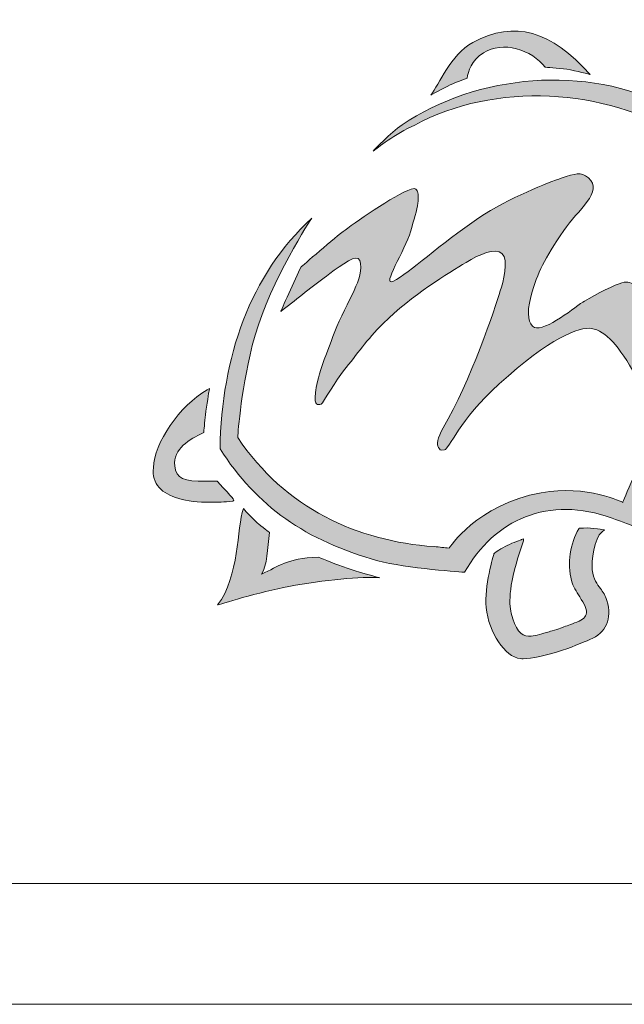
# Model space of a CAD drawing. Extents: x -123 to 2409, y -474 to 718.
# Drawn here: x 540 to 590, y 124 to 206 of the extents above; entities that cross this region are included whole.
import ezdxf

# ---------------------------------------------------------------- set-up
doc = ezdxf.new("R2010")
doc.units = 0
doc.header["$MEASUREMENT"] = 0
doc.layers.get('0').update_dxf_attribs({"lineweight": 0})

msp = doc.modelspace()

# ---------------------------------------------------------------- hatches: boundary and pattern name
at = {"transparency": 33554687}
h = msp.add_hatch(color=7, dxfattribs=at)
h.dxf.hatch_style = 2
edge = h.paths.add_edge_path()
edge.add_spline(control_points=[(573.843, 199.333), (574.575, 200.238), (575.426, 202.658), (577.343, 203.704), (580.792, 205.587), (583.81, 204.657), (587.058, 201.037), (587.058, 201.037), (585.882, 201.359), (585.113, 201.479), (584.42, 201.586), (583.324, 201.643), (583.324, 201.643), (582.242, 203.099), (579.803, 203.864), (578.214, 202.847), (577.192, 202.193), (576.956, 201.309), (576.861, 200.751), (576.861, 200.751), (576.001, 200.429), (575.468, 200.185), (574.818, 199.887), (573.843, 199.333), (573.843, 199.333), (573.843, 199.333), (573.843, 199.333), (573.843, 199.333), (573.843, 199.333), (573.843, 199.333), (573.843, 199.333)], knot_values=[0, 0, 0, 0, 1, 1, 1, 2, 2, 2, 3, 3, 3, 4, 4, 4, 5, 5, 5, 6, 6, 6, 7, 7, 7, 8, 8, 8, 9, 9, 9, 10, 10, 10, 10], degree=3, periodic=0)
h = msp.add_hatch(color=7, dxfattribs=at)
h.dxf.hatch_style = 2
edge = h.paths.add_edge_path()
edge.add_spline(control_points=[(569.087, 194.699), (569.394, 194.946), (570.895, 196.125), (572.518, 196.85), (579.105, 200.452), (588.361, 199.925), (594.559, 195.979), (597.658, 194.006), (599.028, 191.974), (600.448, 189.675), (600.448, 189.675), (597.716, 185.156), (597.273, 182.254), (596.873, 179.629), (596.948, 175.454), (596.948, 175.454), (596.948, 175.454), (594.045, 173.093), (592.64, 171.193), (591.178, 169.216), (589.75, 165.592), (589.75, 165.592), (589.75, 165.592), (586.795, 167.081), (583.001, 166.39), (577.645, 165.414), (575.363, 161.801), (575.363, 161.801), (574.976, 161.836), (574.598, 161.89), (574.118, 161.925), (567.75, 162.382), (561.801, 165.086), (557.865, 170.967), (557.865, 170.967), (558.055, 174.473), (559.064, 178.581), (560.178, 183.115), (563.43, 188.31), (564.003, 189.144), (558.876, 184.435), (556.528, 177.615), (556.395, 170.029), (559.428, 165.282), (563.514, 162.396), (569.472, 160.755), (571.785, 160.118), (576.648, 159.802), (576.648, 159.802), (579.111, 164.163), (583.605, 166.206), (588.873, 164.274), (589.608, 164.004), (590.689, 163.622), (590.689, 163.622), (590.689, 163.622), (592.451, 168.047), (594.269, 170.435), (595.78, 172.421), (598.812, 174.944), (598.812, 174.944), (598.812, 174.944), (598.286, 179.775), (599.022, 182.716), (599.717, 185.497), (602.245, 189.499), (602.245, 189.499), (599.316, 194.816), (597.928, 196.106), (593.622, 198.346), (586.763, 201.914), (577.654, 201.074), (571.477, 196.869), (570.512, 196.212), (569.169, 194.803), (569.169, 194.803), (569.169, 194.803), (569.087, 194.699), (569.087, 194.699), (569.087, 194.699), (569.087, 194.699), (569.087, 194.699), (569.087, 194.699), (569.087, 194.699), (569.087, 194.699)], knot_values=[0, 0, 0, 0, 1, 1, 1, 2, 2, 2, 3, 3, 3, 4, 4, 4, 5, 5, 5, 6, 6, 6, 7, 7, 7, 8, 8, 8, 9, 9, 9, 10, 10, 10, 11, 11, 11, 12, 12, 12, 13, 13, 13, 14, 14, 14, 15, 15, 15, 16, 16, 16, 17, 17, 17, 18, 18, 18, 19, 19, 19, 20, 20, 20, 21, 21, 21, 22, 22, 22, 23, 23, 23, 24, 24, 24, 25, 25, 25, 26, 26, 26, 27, 27, 27, 28, 28, 28, 28], degree=3, periodic=0)
h = msp.add_hatch(color=7, dxfattribs=at)
h.dxf.hatch_style = 2
edge = h.paths.add_edge_path()
edge.add_spline(control_points=[(563.119, 185.107), (562.624, 184.14), (561.425, 181.395), (561.425, 181.395), (562.552, 182.291), (563.884, 183.35), (565.026, 184.206), (565.371, 184.464), (567.089, 185.782), (567.626, 185.84), (568.352, 185.92), (567.95, 184.301), (567.862, 184.03), (567.679, 183.469), (567.081, 182.251), (566.476, 181.059), (565.87, 179.863), (565.536, 178.703), (565.207, 177.888), (564.182, 175.342), (564.296, 174.291), (564.276, 174.083), (564.256, 173.857), (564.428, 173.569), (564.786, 173.74), (564.913, 173.8), (566.092, 175.846), (566.618, 176.489), (567.817, 177.956), (568.497, 179.011), (569.915, 180.425), (572.268, 182.772), (575.352, 184.605), (576.775, 185.48), (577.898, 186.171), (579.206, 186.683), (579.737, 186.215), (580.341, 185.682), (579.846, 183.789), (579.603, 183.118), (579.224, 181.77), (577.119, 175.563), (574.885, 171.765), (574.393, 170.929), (574.32, 170.376), (574.491, 170.142), (574.63, 169.952), (574.582, 169.875), (574.983, 169.945), (575.402, 170.018), (576.175, 172.379), (579.51, 175.406), (583.709, 179.219), (586.147, 180.164), (587.166, 179.998), (588.327, 179.805), (589.452, 178.541), (590.824, 176.105), (591.643, 174.647), (592.37, 174.019), (593.201, 173.751), (593.724, 174.421), (594.366, 174.926), (594.911, 175.505), (594.386, 175.856), (594.086, 176.719), (593.804, 177.257), (593.272, 178.272), (592.77, 179.703), (592.175, 181.584), (591.933, 182.351), (591.491, 183.229), (590.953, 183.524), (590.43, 183.811), (590.202, 183.917), (589.679, 183.79), (589.178, 183.668), (587.53, 182.838), (586.586, 182.276), (585.949, 181.897), (583.285, 179.68), (582.43, 180.092), (581.984, 180.307), (581.724, 181.163), (582.139, 182.634), (582.754, 184.818), (583.195, 185.613), (584.867, 188.12), (585.982, 189.792), (588.233, 191.368), (586.908, 192.47), (586.243, 193.023), (585.841, 192.826), (584.659, 192.452), (583.69, 192.146), (580.27, 190.797), (577.843, 189.174), (574.592, 186.999), (572.1, 184.578), (570.751, 183.919), (569.698, 183.404), (571.75, 186.507), (572.172, 188.021), (572.439, 188.98), (572.71, 189.839), (572.784, 190.374), (572.852, 190.873), (572.816, 191.224), (572.718, 191.417), (572.667, 191.521), (572.574, 191.566), (572.466, 191.6), (571.393, 191.452), (567.808, 188.93), (566.765, 188.158), (565.985, 187.6), (563.119, 185.107), (563.119, 185.107), (563.119, 185.107), (563.119, 185.107), (563.119, 185.107), (563.119, 185.107), (563.119, 185.107), (563.119, 185.107)], knot_values=[0, 0, 0, 0, 1, 1, 1, 2, 2, 2, 3, 3, 3, 4, 4, 4, 5, 5, 5, 6, 6, 6, 7, 7, 7, 8, 8, 8, 9, 9, 9, 10, 10, 10, 11, 11, 11, 12, 12, 12, 13, 13, 13, 14, 14, 14, 15, 15, 15, 16, 16, 16, 17, 17, 17, 18, 18, 18, 19, 19, 19, 20, 20, 20, 21, 21, 21, 22, 22, 22, 23, 23, 23, 24, 24, 24, 25, 25, 25, 26, 26, 26, 27, 27, 27, 28, 28, 28, 29, 29, 29, 30, 30, 30, 31, 31, 31, 32, 32, 32, 33, 33, 33, 34, 34, 34, 35, 35, 35, 36, 36, 36, 37, 37, 37, 38, 38, 38, 39, 39, 39, 40, 40, 40, 41, 41, 41, 41], degree=3, periodic=0)
h = msp.add_hatch(color=7, dxfattribs=at)
h.dxf.hatch_style = 2
edge = h.paths.add_edge_path()
edge.add_spline(control_points=[(556.18, 167.31), (556.18, 167.31), (556.146, 167.346), (556.146, 167.346), (556.146, 167.346), (556.097, 167.345), (556.097, 167.345), (555.78, 167.34), (555.489, 167.335), (555.223, 167.335), (553.4, 167.335), (552.773, 167.521), (552.646, 168.616), (552.482, 170.024), (553.906, 170.846), (554.99, 171.342), (554.99, 171.342), (555.05, 171.37), (555.05, 171.37), (555.05, 171.37), (555.055, 171.435), (555.055, 171.435), (555.056, 171.444), (555.127, 172.308), (555.192, 172.852), (555.283, 173.607), (555.488, 174.791), (555.49, 174.803), (555.49, 174.803), (555.531, 175.039), (555.531, 175.039), (555.531, 175.039), (555.324, 174.918), (555.324, 174.918), (553.055, 173.593), (550.937, 170.511), (550.881, 168.462), (550.808, 167.811), (550.972, 167.255), (551.37, 166.81), (552.079, 166.016), (553.542, 165.596), (555.599, 165.596), (556.161, 165.596), (556.773, 165.627), (557.419, 165.689), (557.419, 165.689), (557.491, 165.689), (557.491, 165.689), (557.491, 165.689), (557.521, 165.756), (557.521, 165.756), (557.557, 165.84), (557.557, 165.84), (556.18, 167.31), (556.18, 167.31), (556.18, 167.31), (556.18, 167.31)], knot_values=[0, 0, 0, 0, 1, 1, 1, 2, 2, 2, 3, 3, 3, 4, 4, 4, 5, 5, 5, 6, 6, 6, 7, 7, 7, 8, 8, 8, 9, 9, 9, 10, 10, 10, 11, 11, 11, 12, 12, 12, 13, 13, 13, 14, 14, 14, 15, 15, 15, 16, 16, 16, 17, 17, 17, 18, 18, 18, 19, 19, 19, 19], degree=3, periodic=0)
h = msp.add_hatch(color=7, dxfattribs=at)
h.dxf.hatch_style = 2
edge = h.paths.add_edge_path()
edge.add_spline(control_points=[(569.624, 159.343), (568.181, 159.451), (564.997, 159.167), (562.098, 158.629), (559.757, 158.196), (556.192, 157.091), (556.192, 157.091), (558.004, 159.449), (557.789, 163.458), (558.331, 165.078), (558.331, 165.078), (558.993, 164.332), (559.468, 163.908), (559.849, 163.57), (560.492, 163.097), (560.492, 163.097), (560.337, 161.745), (560.304, 160.366), (559.838, 159.647), (561.331, 160.296), (561.805, 160.947), (564.552, 161.052), (564.552, 161.052), (565.751, 160.548), (566.534, 160.269), (567.719, 159.846), (569.624, 159.343), (569.624, 159.343), (569.624, 159.343), (569.624, 159.343), (569.624, 159.343), (569.624, 159.343), (569.624, 159.343), (569.624, 159.343)], knot_values=[0, 0, 0, 0, 1, 1, 1, 2, 2, 2, 3, 3, 3, 4, 4, 4, 5, 5, 5, 6, 6, 6, 7, 7, 7, 8, 8, 8, 9, 9, 9, 10, 10, 10, 11, 11, 11, 11], degree=3, periodic=0)
h = msp.add_hatch(color=7, dxfattribs=at)
h.dxf.hatch_style = 2
edge = h.paths.add_edge_path()
edge.add_spline(control_points=[(588.435, 157.465), (588.314, 157.882), (588.104, 158.17), (587.901, 158.449), (587.623, 158.83), (587.335, 159.224), (587.224, 159.991), (587.124, 160.677), (587.374, 162.654), (588.039, 163.148), (588.039, 163.148), (588.249, 163.303), (588.249, 163.303), (588.249, 163.303), (587.992, 163.347), (587.992, 163.347), (587.969, 163.351), (587.431, 163.444), (587.073, 163.462), (586.733, 163.481), (586.198, 163.447), (586.194, 163.447), (586.194, 163.447), (586.136, 163.443), (586.136, 163.443), (586.136, 163.443), (586.106, 163.394), (586.106, 163.394), (585.382, 162.207), (585.147, 160.528), (585.506, 159.115), (585.628, 158.637), (585.912, 158.189), (586.186, 157.755), (586.528, 157.211), (586.852, 156.698), (586.713, 156.297), (586.617, 156.021), (586.307, 155.793), (585.763, 155.601), (585.522, 155.515), (585.33, 155.441), (585.149, 155.372), (584.788, 155.233), (584.475, 155.113), (583.899, 154.948), (583.733, 154.9), (583.574, 154.851), (583.421, 154.803), (582.893, 154.641), (582.436, 154.501), (581.989, 154.501), (581.989, 154.501), (581.957, 154.501), (581.957, 154.501), (581.282, 154.511), (580.863, 155.068), (580.511, 156.422), (580.302, 157.229), (580.294, 158.881), (581.449, 162.163), (581.511, 162.34), (581.52, 162.367), (581.523, 162.391), (581.523, 162.391), (581.543, 162.567), (581.543, 162.567), (581.543, 162.567), (581.376, 162.509), (581.376, 162.509), (581.347, 162.499), (580.664, 162.263), (580.172, 162.022), (579.736, 161.808), (579.147, 161.404), (579.122, 161.387), (579.122, 161.387), (579.09, 161.365), (579.09, 161.365), (579.09, 161.365), (579.079, 161.328), (579.079, 161.328), (579.045, 161.217), (578.254, 158.61), (578.434, 156.88), (578.652, 154.777), (579.978, 152.798), (581.271, 152.643), (581.34, 152.635), (581.417, 152.631), (581.501, 152.631), (582.178, 152.631), (583.4, 152.897), (584.771, 153.343), (585.662, 153.633), (587.016, 154.227), (587.026, 154.232), (588.366, 154.76), (588.88, 155.939), (588.435, 157.465), (588.435, 157.465), (588.435, 157.465), (588.435, 157.465)], knot_values=[0, 0, 0, 0, 1, 1, 1, 2, 2, 2, 3, 3, 3, 4, 4, 4, 5, 5, 5, 6, 6, 6, 7, 7, 7, 8, 8, 8, 9, 9, 9, 10, 10, 10, 11, 11, 11, 12, 12, 12, 13, 13, 13, 14, 14, 14, 15, 15, 15, 16, 16, 16, 17, 17, 17, 18, 18, 18, 19, 19, 19, 20, 20, 20, 21, 21, 21, 22, 22, 22, 23, 23, 23, 24, 24, 24, 25, 25, 25, 26, 26, 26, 27, 27, 27, 28, 28, 28, 29, 29, 29, 30, 30, 30, 31, 31, 31, 32, 32, 32, 33, 33, 33, 34, 34, 34, 34], degree=3, periodic=0)

# ---------------------------------------------------------------- linework, layer by layer
at = {"color": 7, "lineweight": 18}
for p, q in [((708, 134), (-112, 134)), ((718, 124), (-122, 124))]:
    msp.add_line(p, q, dxfattribs=at)
at = {"color": 7, "lineweight": 0}
for points, knots in [([(573.843, 199.333), (574.575, 200.238), (575.426, 202.658), (577.343, 203.704), (580.792, 205.587), (583.81, 204.657), (587.058, 201.037), (587.058, 201.037), (585.882, 201.359), (585.113, 201.479), (584.42, 201.586), (583.324, 201.643), (583.324, 201.643), (582.242, 203.099), (579.803, 203.864), (578.214, 202.847), (577.192, 202.193), (576.956, 201.309), (576.861, 200.751), (576.861, 200.751), (576.001, 200.429), (575.468, 200.185), (574.818, 199.887), (573.843, 199.333), (573.843, 199.333), (573.843, 199.333), (573.843, 199.333), (573.843, 199.333), (573.843, 199.333), (573.843, 199.333), (573.843, 199.333)], [0, 0, 0, 0, 1, 1, 1, 2, 2, 2, 3, 3, 3, 4, 4, 4, 5, 5, 5, 6, 6, 6, 7, 7, 7, 8, 8, 8, 9, 9, 9, 10, 10, 10, 10]), ([(569.087, 194.699), (569.394, 194.946), (570.895, 196.125), (572.518, 196.85), (579.105, 200.452), (588.361, 199.925), (594.559, 195.979), (597.658, 194.006), (599.028, 191.974), (600.448, 189.675), (600.448, 189.675), (597.716, 185.156), (597.273, 182.254), (596.873, 179.629), (596.948, 175.454), (596.948, 175.454), (596.948, 175.454), (594.045, 173.093), (592.64, 171.193), (591.178, 169.216), (589.75, 165.592), (589.75, 165.592), (589.75, 165.592), (586.795, 167.081), (583.001, 166.39), (577.645, 165.414), (575.363, 161.801), (575.363, 161.801), (574.976, 161.836), (574.598, 161.89), (574.118, 161.925), (567.75, 162.382), (561.801, 165.086), (557.865, 170.967), (557.865, 170.967), (558.055, 174.473), (559.064, 178.581), (560.178, 183.115), (563.43, 188.31), (564.003, 189.144), (558.876, 184.435), (556.528, 177.615), (556.395, 170.029), (559.428, 165.282), (563.514, 162.396), (569.472, 160.755), (571.785, 160.118), (576.648, 159.802), (576.648, 159.802), (579.111, 164.163), (583.605, 166.206), (588.873, 164.274), (589.608, 164.004), (590.689, 163.622), (590.689, 163.622), (590.689, 163.622), (592.451, 168.047), (594.269, 170.435), (595.78, 172.421), (598.812, 174.944), (598.812, 174.944), (598.812, 174.944), (598.286, 179.775), (599.022, 182.716), (599.717, 185.497), (602.245, 189.499), (602.245, 189.499), (599.316, 194.816), (597.928, 196.106), (593.622, 198.346), (586.763, 201.914), (577.654, 201.074), (571.477, 196.869), (570.512, 196.212), (569.169, 194.803), (569.169, 194.803), (569.169, 194.803), (569.087, 194.699), (569.087, 194.699), (569.087, 194.699), (569.087, 194.699), (569.087, 194.699), (569.087, 194.699), (569.087, 194.699), (569.087, 194.699)], [0, 0, 0, 0, 1, 1, 1, 2, 2, 2, 3, 3, 3, 4, 4, 4, 5, 5, 5, 6, 6, 6, 7, 7, 7, 8, 8, 8, 9, 9, 9, 10, 10, 10, 11, 11, 11, 12, 12, 12, 13, 13, 13, 14, 14, 14, 15, 15, 15, 16, 16, 16, 17, 17, 17, 18, 18, 18, 19, 19, 19, 20, 20, 20, 21, 21, 21, 22, 22, 22, 23, 23, 23, 24, 24, 24, 25, 25, 25, 26, 26, 26, 27, 27, 27, 28, 28, 28, 28]), ([(563.119, 185.107), (562.624, 184.14), (561.425, 181.395), (561.425, 181.395), (562.552, 182.291), (563.884, 183.35), (565.026, 184.206), (565.371, 184.464), (567.089, 185.782), (567.626, 185.84), (568.352, 185.92), (567.95, 184.301), (567.862, 184.03), (567.679, 183.469), (567.081, 182.251), (566.476, 181.059), (565.87, 179.863), (565.536, 178.703), (565.207, 177.888), (564.182, 175.342), (564.296, 174.291), (564.276, 174.083), (564.256, 173.857), (564.428, 173.569), (564.786, 173.74), (564.913, 173.8), (566.092, 175.846), (566.618, 176.489), (567.817, 177.956), (568.497, 179.011), (569.915, 180.425), (572.268, 182.772), (575.352, 184.605), (576.775, 185.48), (577.898, 186.171), (579.206, 186.683), (579.737, 186.215), (580.341, 185.682), (579.846, 183.789), (579.603, 183.118), (579.224, 181.77), (577.119, 175.563), (574.885, 171.765), (574.393, 170.929), (574.32, 170.376), (574.491, 170.142), (574.63, 169.952), (574.582, 169.875), (574.983, 169.945), (575.402, 170.018), (576.175, 172.379), (579.51, 175.406), (583.709, 179.219), (586.147, 180.164), (587.166, 179.998), (588.327, 179.805), (589.452, 178.541), (590.824, 176.105), (591.643, 174.647), (592.37, 174.019), (593.201, 173.751), (593.724, 174.421), (594.366, 174.926), (594.911, 175.505), (594.386, 175.856), (594.086, 176.719), (593.804, 177.257), (593.272, 178.272), (592.77, 179.703), (592.175, 181.584), (591.933, 182.351), (591.491, 183.229), (590.953, 183.524), (590.43, 183.811), (590.202, 183.917), (589.679, 183.79), (589.178, 183.668), (587.53, 182.838), (586.586, 182.276), (585.949, 181.897), (583.285, 179.68), (582.43, 180.092), (581.984, 180.307), (581.724, 181.163), (582.139, 182.634), (582.754, 184.818), (583.195, 185.613), (584.867, 188.12), (585.982, 189.792), (588.233, 191.368), (586.908, 192.47), (586.243, 193.023), (585.841, 192.826), (584.659, 192.452), (583.69, 192.146), (580.27, 190.797), (577.843, 189.174), (574.592, 186.999), (572.1, 184.578), (570.751, 183.919), (569.698, 183.404), (571.75, 186.507), (572.172, 188.021), (572.439, 188.98), (572.71, 189.839), (572.784, 190.374), (572.852, 190.873), (572.816, 191.224), (572.718, 191.417), (572.667, 191.521), (572.574, 191.566), (572.466, 191.6), (571.393, 191.452), (567.808, 188.93), (566.765, 188.158), (565.985, 187.6), (563.119, 185.107), (563.119, 185.107), (563.119, 185.107), (563.119, 185.107), (563.119, 185.107), (563.119, 185.107), (563.119, 185.107), (563.119, 185.107)], [0, 0, 0, 0, 1, 1, 1, 2, 2, 2, 3, 3, 3, 4, 4, 4, 5, 5, 5, 6, 6, 6, 7, 7, 7, 8, 8, 8, 9, 9, 9, 10, 10, 10, 11, 11, 11, 12, 12, 12, 13, 13, 13, 14, 14, 14, 15, 15, 15, 16, 16, 16, 17, 17, 17, 18, 18, 18, 19, 19, 19, 20, 20, 20, 21, 21, 21, 22, 22, 22, 23, 23, 23, 24, 24, 24, 25, 25, 25, 26, 26, 26, 27, 27, 27, 28, 28, 28, 29, 29, 29, 30, 30, 30, 31, 31, 31, 32, 32, 32, 33, 33, 33, 34, 34, 34, 35, 35, 35, 36, 36, 36, 37, 37, 37, 38, 38, 38, 39, 39, 39, 40, 40, 40, 41, 41, 41, 41]), ([(556.18, 167.31), (556.18, 167.31), (556.146, 167.346), (556.146, 167.346), (556.146, 167.346), (556.097, 167.345), (556.097, 167.345), (555.78, 167.34), (555.489, 167.335), (555.223, 167.335), (553.4, 167.335), (552.773, 167.521), (552.646, 168.616), (552.482, 170.024), (553.906, 170.846), (554.99, 171.342), (554.99, 171.342), (555.05, 171.37), (555.05, 171.37), (555.05, 171.37), (555.055, 171.435), (555.055, 171.435), (555.056, 171.444), (555.127, 172.308), (555.192, 172.852), (555.283, 173.607), (555.488, 174.791), (555.49, 174.803), (555.49, 174.803), (555.531, 175.039), (555.531, 175.039), (555.531, 175.039), (555.324, 174.918), (555.324, 174.918), (553.055, 173.593), (550.937, 170.511), (550.881, 168.462), (550.808, 167.811), (550.972, 167.255), (551.37, 166.81), (552.079, 166.016), (553.542, 165.596), (555.599, 165.596), (556.161, 165.596), (556.773, 165.627), (557.419, 165.689), (557.419, 165.689), (557.491, 165.689), (557.491, 165.689), (557.491, 165.689), (557.521, 165.756), (557.521, 165.756), (557.557, 165.84), (557.557, 165.84), (556.18, 167.31), (556.18, 167.31), (556.18, 167.31), (556.18, 167.31)], [0, 0, 0, 0, 1, 1, 1, 2, 2, 2, 3, 3, 3, 4, 4, 4, 5, 5, 5, 6, 6, 6, 7, 7, 7, 8, 8, 8, 9, 9, 9, 10, 10, 10, 11, 11, 11, 12, 12, 12, 13, 13, 13, 14, 14, 14, 15, 15, 15, 16, 16, 16, 17, 17, 17, 18, 18, 18, 19, 19, 19, 19]), ([(569.624, 159.343), (568.181, 159.451), (564.997, 159.167), (562.098, 158.629), (559.757, 158.196), (556.192, 157.091), (556.192, 157.091), (558.004, 159.449), (557.789, 163.458), (558.331, 165.078), (558.331, 165.078), (558.993, 164.332), (559.468, 163.908), (559.849, 163.57), (560.492, 163.097), (560.492, 163.097), (560.337, 161.745), (560.304, 160.366), (559.838, 159.647), (561.331, 160.296), (561.805, 160.947), (564.552, 161.052), (564.552, 161.052), (565.751, 160.548), (566.534, 160.269), (567.719, 159.846), (569.624, 159.343), (569.624, 159.343), (569.624, 159.343), (569.624, 159.343), (569.624, 159.343), (569.624, 159.343), (569.624, 159.343), (569.624, 159.343)], [0, 0, 0, 0, 1, 1, 1, 2, 2, 2, 3, 3, 3, 4, 4, 4, 5, 5, 5, 6, 6, 6, 7, 7, 7, 8, 8, 8, 9, 9, 9, 10, 10, 10, 11, 11, 11, 11]), ([(588.435, 157.465), (588.314, 157.882), (588.104, 158.17), (587.901, 158.449), (587.623, 158.83), (587.335, 159.224), (587.224, 159.991), (587.124, 160.677), (587.374, 162.654), (588.039, 163.148), (588.039, 163.148), (588.249, 163.303), (588.249, 163.303), (588.249, 163.303), (587.992, 163.347), (587.992, 163.347), (587.969, 163.351), (587.431, 163.444), (587.073, 163.462), (586.733, 163.481), (586.198, 163.447), (586.194, 163.447), (586.194, 163.447), (586.136, 163.443), (586.136, 163.443), (586.136, 163.443), (586.106, 163.394), (586.106, 163.394), (585.382, 162.207), (585.147, 160.528), (585.506, 159.115), (585.628, 158.637), (585.912, 158.189), (586.186, 157.755), (586.528, 157.211), (586.852, 156.698), (586.713, 156.297), (586.617, 156.021), (586.307, 155.793), (585.763, 155.601), (585.522, 155.515), (585.33, 155.441), (585.149, 155.372), (584.788, 155.233), (584.475, 155.113), (583.899, 154.948), (583.733, 154.9), (583.574, 154.851), (583.421, 154.803), (582.893, 154.641), (582.436, 154.501), (581.989, 154.501), (581.989, 154.501), (581.957, 154.501), (581.957, 154.501), (581.282, 154.511), (580.863, 155.068), (580.511, 156.422), (580.302, 157.229), (580.294, 158.881), (581.449, 162.163), (581.511, 162.34), (581.52, 162.367), (581.523, 162.391), (581.523, 162.391), (581.543, 162.567), (581.543, 162.567), (581.543, 162.567), (581.376, 162.509), (581.376, 162.509), (581.347, 162.499), (580.664, 162.263), (580.172, 162.022), (579.736, 161.808), (579.147, 161.404), (579.122, 161.387), (579.122, 161.387), (579.09, 161.365), (579.09, 161.365), (579.09, 161.365), (579.079, 161.328), (579.079, 161.328), (579.045, 161.217), (578.254, 158.61), (578.434, 156.88), (578.652, 154.777), (579.978, 152.798), (581.271, 152.643), (581.34, 152.635), (581.417, 152.631), (581.501, 152.631), (582.178, 152.631), (583.4, 152.897), (584.771, 153.343), (585.662, 153.633), (587.016, 154.227), (587.026, 154.232), (588.366, 154.76), (588.88, 155.939), (588.435, 157.465), (588.435, 157.465), (588.435, 157.465), (588.435, 157.465)], [0, 0, 0, 0, 1, 1, 1, 2, 2, 2, 3, 3, 3, 4, 4, 4, 5, 5, 5, 6, 6, 6, 7, 7, 7, 8, 8, 8, 9, 9, 9, 10, 10, 10, 11, 11, 11, 12, 12, 12, 13, 13, 13, 14, 14, 14, 15, 15, 15, 16, 16, 16, 17, 17, 17, 18, 18, 18, 19, 19, 19, 20, 20, 20, 21, 21, 21, 22, 22, 22, 23, 23, 23, 24, 24, 24, 25, 25, 25, 26, 26, 26, 27, 27, 27, 28, 28, 28, 29, 29, 29, 30, 30, 30, 31, 31, 31, 32, 32, 32, 33, 33, 33, 34, 34, 34, 34])]:
    msp.add_open_spline(points, degree=3, knots=knots, dxfattribs=at)
for points, knots in [([(573.843, 199.333), (574.575, 200.238), (575.426, 202.658), (577.343, 203.704), (580.792, 205.587), (583.81, 204.657), (587.058, 201.037), (587.058, 201.037), (585.882, 201.359), (585.113, 201.479), (584.42, 201.586), (583.324, 201.643), (583.324, 201.643), (582.242, 203.099), (579.803, 203.864), (578.214, 202.847), (577.192, 202.193), (576.956, 201.309), (576.861, 200.751), (576.861, 200.751), (576.001, 200.429), (575.468, 200.185), (574.818, 199.887), (573.843, 199.333), (573.843, 199.333), (573.843, 199.333), (573.843, 199.333), (573.843, 199.333), (573.843, 199.333), (573.843, 199.333), (573.843, 199.333)], [0, 0, 0, 0, 1, 1, 1, 2, 2, 2, 3, 3, 3, 4, 4, 4, 5, 5, 5, 6, 6, 6, 7, 7, 7, 8, 8, 8, 9, 9, 9, 10, 10, 10, 10]), ([(569.087, 194.699), (569.394, 194.946), (570.895, 196.125), (572.518, 196.85), (579.105, 200.452), (588.361, 199.925), (594.559, 195.979), (597.658, 194.006), (599.028, 191.974), (600.448, 189.675), (600.448, 189.675), (597.716, 185.156), (597.273, 182.254), (596.873, 179.629), (596.948, 175.454), (596.948, 175.454), (596.948, 175.454), (594.045, 173.093), (592.64, 171.193), (591.178, 169.216), (589.75, 165.592), (589.75, 165.592), (589.75, 165.592), (586.795, 167.081), (583.001, 166.39), (577.645, 165.414), (575.363, 161.801), (575.363, 161.801), (574.976, 161.836), (574.598, 161.89), (574.118, 161.925), (567.75, 162.382), (561.801, 165.086), (557.865, 170.967), (557.865, 170.967), (558.055, 174.473), (559.064, 178.581), (560.178, 183.115), (563.43, 188.31), (564.003, 189.144), (558.876, 184.435), (556.528, 177.615), (556.395, 170.029), (559.428, 165.282), (563.514, 162.396), (569.472, 160.755), (571.785, 160.118), (576.648, 159.802), (576.648, 159.802), (579.111, 164.163), (583.605, 166.206), (588.873, 164.274), (589.608, 164.004), (590.689, 163.622), (590.689, 163.622), (590.689, 163.622), (592.451, 168.047), (594.269, 170.435), (595.78, 172.421), (598.812, 174.944), (598.812, 174.944), (598.812, 174.944), (598.286, 179.775), (599.022, 182.716), (599.717, 185.497), (602.245, 189.499), (602.245, 189.499), (599.316, 194.816), (597.928, 196.106), (593.622, 198.346), (586.763, 201.914), (577.654, 201.074), (571.477, 196.869), (570.512, 196.212), (569.169, 194.803), (569.169, 194.803), (569.169, 194.803), (569.087, 194.699), (569.087, 194.699), (569.087, 194.699), (569.087, 194.699), (569.087, 194.699), (569.087, 194.699), (569.087, 194.699), (569.087, 194.699)], [0, 0, 0, 0, 1, 1, 1, 2, 2, 2, 3, 3, 3, 4, 4, 4, 5, 5, 5, 6, 6, 6, 7, 7, 7, 8, 8, 8, 9, 9, 9, 10, 10, 10, 11, 11, 11, 12, 12, 12, 13, 13, 13, 14, 14, 14, 15, 15, 15, 16, 16, 16, 17, 17, 17, 18, 18, 18, 19, 19, 19, 20, 20, 20, 21, 21, 21, 22, 22, 22, 23, 23, 23, 24, 24, 24, 25, 25, 25, 26, 26, 26, 27, 27, 27, 28, 28, 28, 28]), ([(563.119, 185.107), (562.624, 184.14), (561.425, 181.395), (561.425, 181.395), (562.552, 182.291), (563.884, 183.35), (565.026, 184.206), (565.371, 184.464), (567.089, 185.782), (567.626, 185.84), (568.352, 185.92), (567.95, 184.301), (567.862, 184.03), (567.679, 183.469), (567.081, 182.251), (566.476, 181.059), (565.87, 179.863), (565.536, 178.703), (565.207, 177.888), (564.182, 175.342), (564.296, 174.291), (564.276, 174.083), (564.256, 173.857), (564.428, 173.569), (564.786, 173.74), (564.913, 173.8), (566.092, 175.846), (566.618, 176.489), (567.817, 177.956), (568.497, 179.011), (569.915, 180.425), (572.268, 182.772), (575.352, 184.605), (576.775, 185.48), (577.898, 186.171), (579.206, 186.683), (579.737, 186.215), (580.341, 185.682), (579.846, 183.789), (579.603, 183.118), (579.224, 181.77), (577.119, 175.563), (574.885, 171.765), (574.393, 170.929), (574.32, 170.376), (574.491, 170.142), (574.63, 169.952), (574.582, 169.875), (574.983, 169.945), (575.402, 170.018), (576.175, 172.379), (579.51, 175.406), (583.709, 179.219), (586.147, 180.164), (587.166, 179.998), (588.327, 179.805), (589.452, 178.541), (590.824, 176.105), (591.643, 174.647), (592.37, 174.019), (593.201, 173.751), (593.724, 174.421), (594.366, 174.926), (594.911, 175.505), (594.386, 175.856), (594.086, 176.719), (593.804, 177.257), (593.272, 178.272), (592.77, 179.703), (592.175, 181.584), (591.933, 182.351), (591.491, 183.229), (590.953, 183.524), (590.43, 183.811), (590.202, 183.917), (589.679, 183.79), (589.178, 183.668), (587.53, 182.838), (586.586, 182.276), (585.949, 181.897), (583.285, 179.68), (582.43, 180.092), (581.984, 180.307), (581.724, 181.163), (582.139, 182.634), (582.754, 184.818), (583.195, 185.613), (584.867, 188.12), (585.982, 189.792), (588.233, 191.368), (586.908, 192.47), (586.243, 193.023), (585.841, 192.826), (584.659, 192.452), (583.69, 192.146), (580.27, 190.797), (577.843, 189.174), (574.592, 186.999), (572.1, 184.578), (570.751, 183.919), (569.698, 183.404), (571.75, 186.507), (572.172, 188.021), (572.439, 188.98), (572.71, 189.839), (572.784, 190.374), (572.852, 190.873), (572.816, 191.224), (572.718, 191.417), (572.667, 191.521), (572.574, 191.566), (572.466, 191.6), (571.393, 191.452), (567.808, 188.93), (566.765, 188.158), (565.985, 187.6), (563.119, 185.107), (563.119, 185.107), (563.119, 185.107), (563.119, 185.107), (563.119, 185.107), (563.119, 185.107), (563.119, 185.107), (563.119, 185.107)], [0, 0, 0, 0, 1, 1, 1, 2, 2, 2, 3, 3, 3, 4, 4, 4, 5, 5, 5, 6, 6, 6, 7, 7, 7, 8, 8, 8, 9, 9, 9, 10, 10, 10, 11, 11, 11, 12, 12, 12, 13, 13, 13, 14, 14, 14, 15, 15, 15, 16, 16, 16, 17, 17, 17, 18, 18, 18, 19, 19, 19, 20, 20, 20, 21, 21, 21, 22, 22, 22, 23, 23, 23, 24, 24, 24, 25, 25, 25, 26, 26, 26, 27, 27, 27, 28, 28, 28, 29, 29, 29, 30, 30, 30, 31, 31, 31, 32, 32, 32, 33, 33, 33, 34, 34, 34, 35, 35, 35, 36, 36, 36, 37, 37, 37, 38, 38, 38, 39, 39, 39, 40, 40, 40, 41, 41, 41, 41]), ([(556.18, 167.31), (556.18, 167.31), (556.146, 167.346), (556.146, 167.346), (556.146, 167.346), (556.097, 167.345), (556.097, 167.345), (555.78, 167.34), (555.489, 167.335), (555.223, 167.335), (553.4, 167.335), (552.773, 167.521), (552.646, 168.616), (552.482, 170.024), (553.906, 170.846), (554.99, 171.342), (554.99, 171.342), (555.05, 171.37), (555.05, 171.37), (555.05, 171.37), (555.055, 171.435), (555.055, 171.435), (555.056, 171.444), (555.127, 172.308), (555.192, 172.852), (555.283, 173.607), (555.488, 174.791), (555.49, 174.803), (555.49, 174.803), (555.531, 175.039), (555.531, 175.039), (555.531, 175.039), (555.324, 174.918), (555.324, 174.918), (553.055, 173.593), (550.937, 170.511), (550.881, 168.462), (550.808, 167.811), (550.972, 167.255), (551.37, 166.81), (552.079, 166.016), (553.542, 165.596), (555.599, 165.596), (556.161, 165.596), (556.773, 165.627), (557.419, 165.689), (557.419, 165.689), (557.491, 165.689), (557.491, 165.689), (557.491, 165.689), (557.521, 165.756), (557.521, 165.756), (557.557, 165.84), (557.557, 165.84), (556.18, 167.31), (556.18, 167.31), (556.18, 167.31), (556.18, 167.31)], [0, 0, 0, 0, 1, 1, 1, 2, 2, 2, 3, 3, 3, 4, 4, 4, 5, 5, 5, 6, 6, 6, 7, 7, 7, 8, 8, 8, 9, 9, 9, 10, 10, 10, 11, 11, 11, 12, 12, 12, 13, 13, 13, 14, 14, 14, 15, 15, 15, 16, 16, 16, 17, 17, 17, 18, 18, 18, 19, 19, 19, 19]), ([(569.624, 159.343), (568.181, 159.451), (564.997, 159.167), (562.098, 158.629), (559.757, 158.196), (556.192, 157.091), (556.192, 157.091), (558.004, 159.449), (557.789, 163.458), (558.331, 165.078), (558.331, 165.078), (558.993, 164.332), (559.468, 163.908), (559.849, 163.57), (560.492, 163.097), (560.492, 163.097), (560.337, 161.745), (560.304, 160.366), (559.838, 159.647), (561.331, 160.296), (561.805, 160.947), (564.552, 161.052), (564.552, 161.052), (565.751, 160.548), (566.534, 160.269), (567.719, 159.846), (569.624, 159.343), (569.624, 159.343), (569.624, 159.343), (569.624, 159.343), (569.624, 159.343), (569.624, 159.343), (569.624, 159.343), (569.624, 159.343)], [0, 0, 0, 0, 1, 1, 1, 2, 2, 2, 3, 3, 3, 4, 4, 4, 5, 5, 5, 6, 6, 6, 7, 7, 7, 8, 8, 8, 9, 9, 9, 10, 10, 10, 11, 11, 11, 11]), ([(588.435, 157.465), (588.314, 157.882), (588.104, 158.17), (587.901, 158.449), (587.623, 158.83), (587.335, 159.224), (587.224, 159.991), (587.124, 160.677), (587.374, 162.654), (588.039, 163.148), (588.039, 163.148), (588.249, 163.303), (588.249, 163.303), (588.249, 163.303), (587.992, 163.347), (587.992, 163.347), (587.969, 163.351), (587.431, 163.444), (587.073, 163.462), (586.733, 163.481), (586.198, 163.447), (586.194, 163.447), (586.194, 163.447), (586.136, 163.443), (586.136, 163.443), (586.136, 163.443), (586.106, 163.394), (586.106, 163.394), (585.382, 162.207), (585.147, 160.528), (585.506, 159.115), (585.628, 158.637), (585.912, 158.189), (586.186, 157.755), (586.528, 157.211), (586.852, 156.698), (586.713, 156.297), (586.617, 156.021), (586.307, 155.793), (585.763, 155.601), (585.522, 155.515), (585.33, 155.441), (585.149, 155.372), (584.788, 155.233), (584.475, 155.113), (583.899, 154.948), (583.733, 154.9), (583.574, 154.851), (583.421, 154.803), (582.893, 154.641), (582.436, 154.501), (581.989, 154.501), (581.989, 154.501), (581.957, 154.501), (581.957, 154.501), (581.282, 154.511), (580.863, 155.068), (580.511, 156.422), (580.302, 157.229), (580.294, 158.881), (581.449, 162.163), (581.511, 162.34), (581.52, 162.367), (581.523, 162.391), (581.523, 162.391), (581.543, 162.567), (581.543, 162.567), (581.543, 162.567), (581.376, 162.509), (581.376, 162.509), (581.347, 162.499), (580.664, 162.263), (580.172, 162.022), (579.736, 161.808), (579.147, 161.404), (579.122, 161.387), (579.122, 161.387), (579.09, 161.365), (579.09, 161.365), (579.09, 161.365), (579.079, 161.328), (579.079, 161.328), (579.045, 161.217), (578.254, 158.61), (578.434, 156.88), (578.652, 154.777), (579.978, 152.798), (581.271, 152.643), (581.34, 152.635), (581.417, 152.631), (581.501, 152.631), (582.178, 152.631), (583.4, 152.897), (584.771, 153.343), (585.662, 153.633), (587.016, 154.227), (587.026, 154.232), (588.366, 154.76), (588.88, 155.939), (588.435, 157.465), (588.435, 157.465), (588.435, 157.465), (588.435, 157.465)], [0, 0, 0, 0, 1, 1, 1, 2, 2, 2, 3, 3, 3, 4, 4, 4, 5, 5, 5, 6, 6, 6, 7, 7, 7, 8, 8, 8, 9, 9, 9, 10, 10, 10, 11, 11, 11, 12, 12, 12, 13, 13, 13, 14, 14, 14, 15, 15, 15, 16, 16, 16, 17, 17, 17, 18, 18, 18, 19, 19, 19, 20, 20, 20, 21, 21, 21, 22, 22, 22, 23, 23, 23, 24, 24, 24, 25, 25, 25, 26, 26, 26, 27, 27, 27, 28, 28, 28, 29, 29, 29, 30, 30, 30, 31, 31, 31, 32, 32, 32, 33, 33, 33, 34, 34, 34, 34])]:
    msp.add_open_spline(points, degree=3, knots=knots)

doc.saveas('drawing.dxf')
